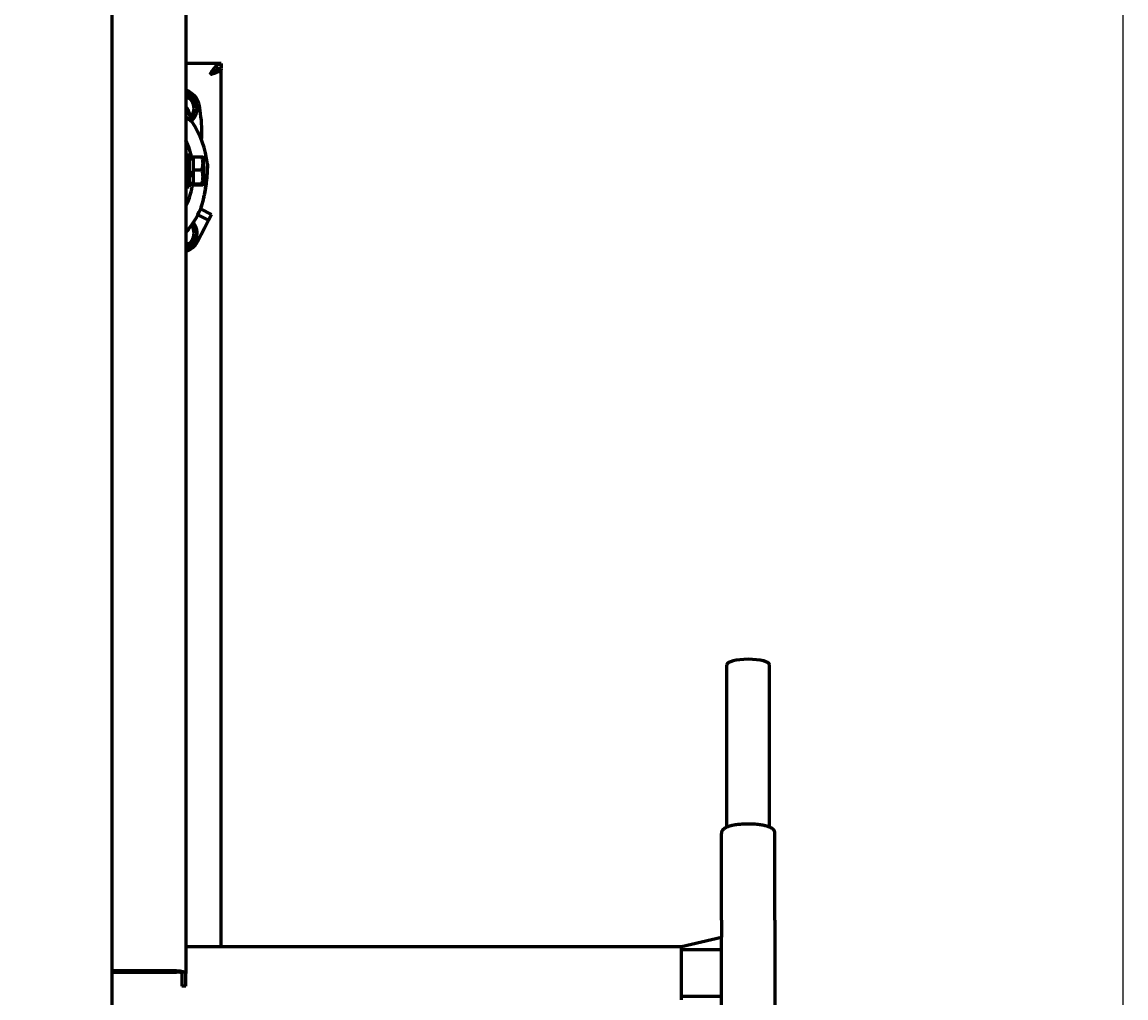
# Model space of a CAD drawing. Units: millimetres. Extents: x -3553 to 3718, y -2025 to 2096.
# Drawn here: x 3029 to 3718, y 571 to 1180 of the extents above; entities that cross this region are included whole.
import ezdxf

# ---------------------------------------------------------------- set-up
doc = ezdxf.new("R2010")
doc.units = ezdxf.units.MM
doc.linetypes.add('K5LT_BASIC', pattern=[0])
doc.linetypes.add('K5LT_THIN', pattern=[0])
doc.styles.add('KDIMTEXTSTYLE', font='GOST_AU.SHX', dxfattribs={"width": 0.96, "oblique": 15, "height": 5})
doc.dimstyles.new('KDIMSTYLE (1.00)', dxfattribs={"dimtxt": 5, "dimasz": 1, "dimexe": 2, "dimexo": 0, "dimgap": 1, "dimtad": 1, "dimtxsty": 'KDIMTEXTSTYLE', "dimsah": 1, "dimcen": 0, "dimdle": 1, "dimadec": 0, "dimazin": 0, "dimtfac": 0.667, "dimtmove": 0, "dimatfit": 3, "dimfxl": 1, "dimtvp": 1, "dimtolj": 1, "dimtzin": 0, "dimarcsym": 0})

# ---------------------------------------------------------------- blocks, each defined once
blk = doc.blocks.new('KDIMARROW_01')
blk.add_hatch(color=0).paths.add_polyline_path([(0, 0), (-5, 0.66), (-4.5, 0), (-5, -0.66)])
at = {"color": 0, "linetype": 'K5LT_THIN', "lineweight": 18}
for p, q in [((-4.5, 0), (-5, 0.66)), ((-5, 0.66), (0, 0)), ((0, 0), (-5, -0.66)), ((-5, -0.66), (-4.5, 0)), ((0, 0), (-1, 0))]:
    blk.add_line(p, q, dxfattribs=at)

msp = doc.modelspace()

# ---------------------------------------------------------------- linework, layer by layer
at = {"color": 150, "linetype": 'K5LT_BASIC', "lineweight": 60, "true_color": 0x0080ff}
for p, q in [((3085.091, 566.033), (3085.091, 2096.059)), ((3131.091, 2069.702), (3131.091, 586.04)), ((3153.095, 1154.473), (3131.091, 1154.473)), ((3153.095, 1154.473), (3153.095, 1151.473)), ((3146.516, 1148.236), (3146.516, 1148.236)), ((3147.08, 1147.828), (3147.08, 1147.828)), ((3150.734, 1150.973), (3153.095, 1150.973)), ((3153.095, 602.97), (3153.095, 1150.973)), ((3133.33, 1136.744), (3131.091, 1137.887)), ((3131.091, 1134.974), (3132.996, 1134.974)), ((3132.996, 1134.974), (3137.903, 1126.474)), ((3137.903, 1126.474), (3134.302, 1120.236)), ((3140.211, 1123.236), (3139.498, 1128.135)), ((3131.091, 1097.47), (3133.091, 1097.47)), ((3133.091, 1097.47), (3133.091, 1085.841)), ((3133.091, 1095.07), (3135.591, 1095.07)), ((3135.591, 1096.309), (3140.986, 1096.309)), ((3135.591, 1096.309), (3135.591, 1088.194)), ((3141.732, 1095.994), (3141.991, 1095.545)), ((3141.991, 1080.794), (3141.991, 1095.545)), ((3133.091, 1085.841), (3133.091, 1077.47)), ((3135.591, 1088.194), (3135.591, 1079.356)), ((3135.591, 1088.194), (3140.986, 1088.194)), ((3131.091, 1077.47), (3133.091, 1077.47)), ((3133.091, 1079.87), (3135.591, 1079.87)), ((3135.591, 1079.356), (3140.986, 1079.356)), ((3135.591, 1079.356), (3135.591, 1078.632)), ((3135.591, 1078.632), (3140.986, 1078.632)), ((3141.732, 1078.947), (3141.991, 1079.395)), ((3141.991, 1079.395), (3141.991, 1080.794)), ((3147.003, 1060.154), (3140.18, 1063.637)), ((3145.184, 1056.591), (3138.482, 1060.012)), ((3142.684, 1051.692), (3145.184, 1056.591)), ((3147.003, 1060.154), (3145.184, 1056.591)), ((3137.91, 1048.473), (3133.002, 1039.973)), ((3134.812, 1053.838), (3137.91, 1048.473)), ((3138.364, 1043.231), (3142.684, 1051.692)), ((3133.002, 1039.973), (3131.091, 1039.973)), ((3468.941, 677.399), (3468.941, 778.867)), ((3495.741, 677.399), (3495.741, 778.867)), ((3465.591, 649.592), (3465.591, 673.581)), ((3499.091, 649.592), (3499.091, 673.581)), ((3465.591, 619.375), (3465.591, 649.592)), ((3499.091, 619.375), (3499.091, 649.592)), ((3465.591, 619.375), (3465.591, 608.72)), ((3499.091, 619.375), (3499.091, -338.434)), ((3440.591, 602.97), (3465.591, 608.72)), ((3465.591, 600.72), (3465.591, 608.72)), ((3131.091, 602.97), (3205.841, 602.97)), ((3205.841, 602.97), (3440.591, 602.97)), ((3440.591, 600.886), (3440.591, 602.97)), ((3440.591, 586.22), (3440.591, 600.886)), ((3465.591, 600.72), (3440.591, 600.886)), ((3465.591, 571.72), (3465.591, 600.72)), ((3125.091, 587.593), (3085.091, 587.593)), ((3085.091, 586.946), (3125.091, 586.946)), ((3440.591, 571.554), (3440.591, 586.22)), ((3128.591, 586.04), (3128.591, 578.171)), ((3131.091, 578.171), (3131.091, 586.04)), ((3128.591, 578.001), (3128.591, 578.171)), ((3131.091, 578.001), (3128.591, 578.001)), ((3131.091, 578.171), (3131.091, 578.001)), ((3465.591, 571.72), (3440.591, 571.554)), ((3440.591, 569.47), (3440.591, 571.554)), ((3465.591, 563.72), (3465.591, 571.72))]:
    msp.add_line(p, q, dxfattribs=at)
for centre, radius, start, end in [((3146.702, 1148.101), 0.189, 127.257314, 162.570054), ((3146.849, 1148.129), 0.302, 286.427357, 301.834574), ((3147.082, 1148.734), 0.906, 269.857682, 288.018095), ((3128.088, 1126.474), 10, 310.146331, 72.526033), ((3128.088, 1126.474), 8.075, 0, 68.169971), ((3128.088, 1126.474), 11.53, 8.282913, 62.957), ((3114.702, 1116.252), 20, 6.175386, 34.973076), ((3114.368, 1116.546), 20, 6.094965, 33.266816), ((3128.088, 1126.474), 8.075, 318.200922, 0), ((3087.746, 1085.99), 57, 5.590532, 34.555426), ((3087.729, 1086.006), 57, 33.893755, 33.893771), ((3061.046, 1111.711), 80, 356.246115, 8.282913), ((3087.746, 1085.99), 48, 10.904369, 25.441915), ((3087.729, 1086.006), 57, 21.043393, 24.312078), ((3087.729, 1086.006), 57, 4.928877, 5.43677), ((3087.746, 1085.99), 48, 334.558085, 352.675061), ((3087.746, 1085.99), 57, 319.502911, 337.180326), ((3087.729, 1086.006), 57, 336.518627, 336.518671), ((3128.095, 1048.473), 10, 287.433474, 41.174892), ((3087.729, 1086.006), 57, 319.529236, 324.509706), ((3128.095, 1048.473), 8.075, 291.778505, 0), ((3128.095, 1048.473), 8.075, 0, 37.494281), ((3128.095, 1048.473), 11.53, 285.060708, 332.957)]:
    msp.add_arc(centre, radius, start, end, dxfattribs=at)
for centre, major_axis, ratio, start_param, end_param in [((3131.783, 1087.47), (20.871, 7.388), 0.0854881, -1.5383484, -1.4176359), ((3136.899, 1087.47), (14.006, 4.957), 0.0854881, 4.4068885, 4.5886315), ((3136.899, 1087.47), (20.871, 7.388), 0.0854881, 4.4987283, 4.6194408), ((3482.341, 778.867), (-13.4, 0), 0.258819, 4.712389, 6.2831853), ((3482.341, 778.867), (-13.4, 0), 0.258819, 3.1415927, 4.712389), ((3125.091, 586.04), (6, 0), 0.258819, 0, 1.5707963), ((3125.091, 586.04), (-3.5, 0), 0.258819, 3.1415927, 4.712389)]:
    msp.add_ellipse(centre, major_axis=major_axis, ratio=ratio, start_param=start_param, end_param=end_param, dxfattribs=at)
for points in [[(3146.588, 1148.489), (3146.755, 1148.737), (3147.089, 1149.23), (3147.589, 1149.953), (3148.09, 1150.651), (3148.59, 1151.313), (3149.091, 1151.931), (3149.591, 1152.497), (3150.092, 1153.004), (3150.592, 1153.445), (3151.093, 1153.813), (3151.593, 1154.105), (3152.094, 1154.317), (3152.594, 1154.445), (3152.928, 1154.473), (3153.095, 1154.473)], [(3153.095, 1151.473), (3152.928, 1151.473), (3152.594, 1151.458), (3152.094, 1151.389), (3151.593, 1151.275), (3151.093, 1151.118), (3150.592, 1150.919), (3150.092, 1150.682), (3149.591, 1150.409), (3149.091, 1150.104), (3148.59, 1149.771), (3148.09, 1149.415), (3147.589, 1149.039), (3147.089, 1148.65), (3146.755, 1148.384), (3146.588, 1148.251)], [(3147.008, 1147.872), (3147.134, 1147.95), (3147.384, 1148.104), (3147.751, 1148.337), (3148.103, 1148.569), (3148.438, 1148.801), (3148.751, 1149.033), (3149.038, 1149.265), (3149.297, 1149.498), (3149.524, 1149.73), (3149.716, 1149.962), (3149.871, 1150.194), (3149.987, 1150.426), (3150.038, 1150.581), (3150.057, 1150.658)], [(3153.095, 1150.973), (3153.095, 1150.894), (3153.068, 1150.735), (3152.947, 1150.496), (3152.746, 1150.258), (3152.469, 1150.019), (3152.118, 1149.78), (3151.699, 1149.542), (3151.216, 1149.303), (3150.675, 1149.065), (3150.084, 1148.826), (3149.449, 1148.588), (3148.778, 1148.349), (3148.08, 1148.111), (3147.603, 1147.952), (3147.362, 1147.872)]]:
    msp.add_open_spline(points, degree=3, dxfattribs=at)
for points, knots in [([(3146.516, 1148.236), (3146.516, 1148.26), (3146.52, 1148.314), (3146.537, 1148.387), (3146.562, 1148.447), (3146.58, 1148.477), (3146.588, 1148.489)], [0, 0, 0, 0, 1.8299125, 4.050091, 5.7576179, 7, 7, 7, 7]), ([(3146.595, 1147.973), (3146.577, 1147.998), (3146.548, 1148.051), (3146.522, 1148.142), (3146.516, 1148.205), (3146.516, 1148.236)], [0, 0, 0, 0, 2.1299355, 4.0602921, 6, 6, 6, 6]), ([(3147.08, 1147.828), (3147.035, 1147.828), (3146.948, 1147.834), (3146.82, 1147.862), (3146.7, 1147.907), (3146.628, 1147.949), (3146.595, 1147.973)], [0, 0, 0, 0, 1.7572225, 3.4039775, 5.1810674, 7, 7, 7, 7]), ([(3131.091, 1121.264), (3131.5, 1120.923), (3132.139, 1120.393), (3132.89, 1119.776), (3133.396, 1119.364), (3133.765, 1119.065), (3134.02, 1118.859), (3134.208, 1118.708), (3134.389, 1118.562), (3134.554, 1118.43), (3134.665, 1118.34), (3134.701, 1118.312), (3134.667, 1118.339), (3134.541, 1118.44), (3134.37, 1118.577), (3134.255, 1118.67)], [0, 0, 0, 0, 2.2012965, 3.6765204, 5.0191135, 6.1072356, 7.006577, 7.7095561, 8.416066, 9.6121818, 10.8356589, 11.9657792, 13.036905, 14.3897386, 16, 16, 16, 16]), ([(3144.475, 1091.543), (3144.475, 1091.543), (3144.475, 1091.53), (3144.473, 1091.46), (3144.471, 1091.314), (3144.467, 1091.093), (3144.461, 1090.809), (3144.454, 1090.493), (3144.446, 1090.165), (3144.432, 1089.677), (3144.416, 1089.156), (3144.39, 1088.463), (3144.368, 1087.92), (3144.341, 1087.323), (3144.306, 1086.638), (3144.264, 1085.888), (3144.198, 1084.845), (3144.113, 1083.671), (3143.983, 1082.154), (3143.817, 1080.493), (3143.605, 1078.687), (3143.386, 1077.094), (3143.181, 1075.763), (3143.011, 1074.74), (3142.829, 1073.725), (3142.638, 1072.732), (3142.441, 1071.77), (3142.238, 1070.841), (3142.034, 1069.96), (3141.833, 1069.135), (3141.641, 1068.387), (3141.459, 1067.708), (3141.292, 1067.108), (3141.139, 1066.579), (3141.007, 1066.132), (3140.889, 1065.746), (3140.787, 1065.416), (3140.697, 1065.131), (3140.62, 1064.892), (3140.517, 1064.576), (3140.43, 1064.315), (3140.363, 1064.113), (3140.328, 1064.01), (3140.305, 1063.942), (3140.292, 1063.907), (3140.286, 1063.889), (3140.284, 1063.882), (3140.286, 1063.888), (3140.299, 1063.927), (3140.329, 1064.014), (3140.37, 1064.136), (3140.428, 1064.308), (3140.494, 1064.505), (3140.582, 1064.773), (3140.664, 1065.028), (3140.76, 1065.332), (3140.855, 1065.635), (3140.953, 1065.954), (3141.051, 1066.28), (3141.15, 1066.618), (3141.259, 1066.993), (3141.378, 1067.418), (3141.507, 1067.885), (3141.645, 1068.404), (3141.791, 1068.971), (3141.948, 1069.603), (3142.111, 1070.289), (3142.281, 1071.036), (3142.454, 1071.835), (3142.631, 1072.696), (3142.806, 1073.604), (3142.998, 1074.665), (3143.199, 1075.867), (3143.402, 1077.207), (3143.57, 1078.441), (3143.746, 1079.873), (3143.886, 1081.166), (3144.005, 1082.416), (3144.081, 1083.304), (3144.146, 1084.139), (3144.203, 1084.928), (3144.25, 1085.664), (3144.29, 1086.352), (3144.324, 1086.984), (3144.352, 1087.57), (3144.383, 1088.273), (3144.407, 1088.902), (3144.429, 1089.569), (3144.444, 1090.109), (3144.455, 1090.549), (3144.461, 1090.827), (3144.465, 1090.998), (3144.468, 1091.178), (3144.471, 1091.312), (3144.472, 1091.406), (3144.473, 1091.46), (3144.474, 1091.504), (3144.475, 1091.535), (3144.475, 1091.543), (3144.475, 1091.543)], [0, 0, 0, 0, 0.5898079, 1.3324955, 2.1843948, 3.1041735, 3.9518195, 4.8073122, 5.5665812, 6.216874, 7.9043369, 8.5178952, 9.8750816, 10.6227768, 11.3896197, 13.0900511, 14.0289689, 16.0167789, 18.1866253, 20.489279, 23.023551, 25.7736228, 27.2145077, 28.6866029, 30.1574484, 31.6063305, 33.0344823, 34.4222943, 35.7902741, 37.0692421, 38.2788174, 39.3674812, 40.4045403, 41.3062775, 42.1238412, 42.8221474, 43.4854366, 44.0649158, 44.5952402, 45.0605544, 46.2912123, 46.7262402, 47.2091964, 47.6524793, 47.9681806, 48.2012578, 48.4399063, 48.7822066, 49.2582507, 49.8601819, 50.3846309, 50.7955681, 51.6214755, 52.0509904, 52.794135, 53.3551023, 53.9613567, 54.61259, 55.1755802, 55.7620923, 56.4239257, 57.1375556, 57.9318333, 58.7550801, 59.671262, 60.6514317, 61.7311996, 62.8467059, 64.0552652, 65.3211832, 66.6665657, 68.034054, 69.9205335, 71.8185007, 73.7277027, 75.1286666, 77.8443072, 79.1634675, 80.4178843, 81.6256365, 82.7566426, 83.8575081, 84.8815523, 85.8586795, 86.7704903, 87.6637667, 89.2937598, 90.0253582, 91.3838416, 92.5680555, 93.1240957, 93.6377182, 94.121267, 94.9734266, 95.3418176, 95.6797917, 96.0656324, 96.5056763, 97, 97, 97, 97]), ([(3140.986, 1088.194), (3141.096, 1088.51), (3141.244, 1088.972), (3141.426, 1089.659), (3141.553, 1090.231), (3141.65, 1090.826), (3141.711, 1091.367), (3141.742, 1091.867), (3141.749, 1092.352), (3141.733, 1092.814), (3141.693, 1093.33), (3141.618, 1093.903), (3141.461, 1094.732), (3141.246, 1095.534), (3141.053, 1096.119), (3140.986, 1096.309)], [0, 0, 0, 0, 1.9124487, 2.7806875, 4.1006214, 5.2997801, 6.277542, 7.2675193, 8.2148581, 9.1020666, 9.9581603, 11.2257967, 12.4638365, 14.8426704, 16, 16, 16, 16]), ([(3140.986, 1096.309), (3141.127, 1096.273), (3141.315, 1096.219), (3141.502, 1096.149), (3141.61, 1096.098), (3141.689, 1096.047), (3141.722, 1096.012), (3141.732, 1095.994)], [0, 0, 0, 0, 2.7972504, 4.1591513, 5.353542, 6.6340634, 8, 8, 8, 8]), ([(3144.518, 1090.903), (3144.518, 1090.903), (3144.517, 1090.878), (3144.515, 1090.777), (3144.51, 1090.632), (3144.506, 1090.48), (3144.498, 1090.247), (3144.489, 1089.958), (3144.469, 1089.416), (3144.449, 1088.913), (3144.422, 1088.331), (3144.405, 1087.967), (3144.383, 1087.545), (3144.363, 1087.171), (3144.338, 1086.73), (3144.291, 1085.963), (3144.218, 1084.907), (3144.113, 1083.583), (3144.034, 1082.725), (3143.992, 1082.285)], [0, 0, 0, 0, 0.9925727, 2.0002828, 2.7641603, 3.5430951, 4.0731898, 5.445128, 6.3155746, 8.5194951, 8.9786595, 10.0658498, 10.7646518, 11.4830456, 12.2213603, 13.2528883, 15.698215, 17.7977546, 20, 20, 20, 20]), ([(3143.992, 1082.285), (3144.032, 1082.698), (3144.099, 1083.433), (3144.179, 1084.409), (3144.256, 1085.435), (3144.312, 1086.297), (3144.375, 1087.372), (3144.413, 1088.123), (3144.449, 1088.91), (3144.471, 1089.455), (3144.488, 1089.938), (3144.499, 1090.275), (3144.506, 1090.502), (3144.511, 1090.649), (3144.514, 1090.744), (3144.516, 1090.816), (3144.518, 1090.884), (3144.518, 1090.903), (3144.518, 1090.903)], [0, 0, 0, 0, 1.953792, 3.4964053, 4.7190887, 7.0130793, 7.8726926, 10.4209591, 11.2249471, 12.7305051, 14.0685022, 14.9837129, 15.8243085, 16.5637375, 17.0021899, 17.4393384, 18.0837785, 19, 19, 19, 19]), ([(3140.986, 1079.356), (3141.096, 1079.699), (3141.244, 1080.202), (3141.426, 1080.951), (3141.553, 1081.574), (3141.637, 1082.131), (3141.693, 1082.628), (3141.73, 1083.084), (3141.748, 1083.623), (3141.744, 1084.138), (3141.714, 1084.71), (3141.65, 1085.341), (3141.519, 1086.18), (3141.306, 1087.133), (3141.098, 1087.847), (3140.986, 1088.194)], [0, 0, 0, 0, 1.9124487, 2.7806875, 4.1006214, 5.2997801, 5.7851614, 6.7739619, 7.7468933, 8.6631934, 9.5304507, 10.8065916, 12.0551669, 14.0625612, 16, 16, 16, 16]), ([(3141.732, 1078.947), (3141.743, 1078.966), (3141.751, 1079.004), (3141.725, 1079.058), (3141.663, 1079.113), (3141.485, 1079.213), (3141.225, 1079.294), (3140.986, 1079.356)], [0, 0, 0, 0, 1.108634, 2.1702252, 3.1572913, 4.3119784, 8, 8, 8, 8]), ([(3140.986, 1078.632), (3141.127, 1078.667), (3141.315, 1078.721), (3141.502, 1078.792), (3141.61, 1078.842), (3141.689, 1078.894), (3141.722, 1078.929), (3141.732, 1078.947)], [0, 0, 0, 0, 2.7972504, 4.1591513, 5.353542, 6.6340634, 8, 8, 8, 8]), ([(3499.091, 673.581), (3499.091, 673.696), (3499.084, 673.811), (3499.058, 674.039), (3499.038, 674.153), (3498.985, 674.379), (3498.952, 674.491), (3498.873, 674.714), (3498.827, 674.824), (3498.72, 675.043), (3498.66, 675.152), (3498.524, 675.368), (3498.448, 675.475), (3498.279, 675.69), (3498.185, 675.797), (3498.023, 675.964), (3497.958, 676.028), (3497.787, 676.185), (3497.679, 676.275), (3497.457, 676.449), (3497.342, 676.532), (3497.184, 676.638), (3497.144, 676.664), (3496.943, 676.793), (3496.776, 676.891), (3496.428, 677.08), (3496.247, 677.17), (3495.956, 677.305), (3495.849, 677.352), (3495.655, 677.436), (3495.567, 677.472), (3495.427, 677.528), (3495.377, 677.548), (3495.07, 677.666), (3494.803, 677.761), (3494.249, 677.942), (3493.96, 678.029), (3493.422, 678.178), (3493.176, 678.242), (3492.498, 678.408), (3492.054, 678.504), (3491.118, 678.687), (3490.625, 678.772), (3489.598, 678.928), (3489.062, 678.999), (3487.954, 679.125), (3487.382, 679.18), (3486.207, 679.273), (3485.605, 679.31), (3484.38, 679.366), (3483.757, 679.385), (3482.497, 679.402), (3481.86, 679.4), (3480.594, 679.376), (3479.964, 679.354), (3478.729, 679.29), (3478.123, 679.248), (3476.942, 679.147), (3476.367, 679.087), (3475.256, 678.952), (3474.719, 678.876), (3473.7, 678.711), (3473.216, 678.622), (3472.349, 678.444), (3471.96, 678.355), (3471.212, 678.167), (3470.853, 678.068), (3470.165, 677.858), (3469.837, 677.748), (3469.324, 677.557), (3469.134, 677.477), (3468.884, 677.375), (3468.831, 677.351), (3468.585, 677.242), (3468.401, 677.154), (3468.046, 676.97), (3467.875, 676.874), (3467.547, 676.673), (3467.389, 676.567), (3467.086, 676.344), (3466.94, 676.226), (3466.697, 676.004), (3466.597, 675.904), (3466.405, 675.693), (3466.314, 675.582), (3466.171, 675.386), (3466.117, 675.304), (3465.997, 675.107), (3465.933, 674.989), (3465.825, 674.753), (3465.779, 674.636), (3465.703, 674.401), (3465.672, 674.284), (3465.626, 674.05), (3465.61, 673.934), (3465.594, 673.738), (3465.591, 673.66), (3465.591, 673.581)], [0, 0, 0, 0, 2.1971834, 2.1971834, 4.414325, 4.414325, 6.6889175, 6.6889175, 9.0637882, 9.0637882, 11.588704, 11.588704, 14.3235348, 14.3235348, 17.3406823, 17.3406823, 19.3039022, 19.3039022, 22.3340152, 22.3340152, 25.3641282, 25.3641282, 26.3714084, 26.3714084, 30.4066403, 30.4066403, 34.4405095, 34.4405095, 36.6866859, 36.6866859, 38.4743788, 38.4743788, 39.4816966, 39.4816966, 44.5228836, 44.5228836, 49.5640707, 49.5640707, 53.5979694, 53.5979694, 60.3982806, 60.3982806, 67.4036761, 67.4036761, 74.5712721, 74.5712721, 81.8739296, 81.8739296, 89.2956699, 89.2956699, 96.8291737, 96.8291737, 104.4750119, 104.4750119, 112.1010193, 112.1010193, 119.6137054, 119.6137054, 127.0120733, 127.0120733, 134.2866703, 134.2866703, 141.2790118, 141.2790118, 147.3259143, 147.3259143, 153.3719642, 153.3719642, 159.418014, 159.418014, 163.313312, 163.313312, 164.4613683, 164.4613683, 168.494966, 168.494966, 172.5285636, 172.5285636, 176.5621612, 176.5621612, 180.5945614, 180.5945614, 183.6384564, 183.6384564, 186.6708035, 186.6708035, 188.6979112, 188.6979112, 191.4069673, 191.4069673, 193.8983102, 193.8983102, 196.2427218, 196.2427218, 198.495454, 198.495454, 200, 200, 200, 200])]:
    msp.add_open_spline(points, degree=3, knots=knots, dxfattribs=at)

# ---------------------------------------------------------------- dimensions: what is measured, and where the dimension line sits
at = {"color": 7}
msp.add_linear_dim(base=(3716.332, -1814.941), p1=(2339.091, 2096.059), p2=(2339.091, -1814.941), angle=90, location=(3716.332, 140.559), dimstyle='KDIMSTYLE (1.00)', override={"dimexo": 0, "dimpost": '\\H80.0;\\W0.965;\\Q15;<>', "dimblk1": 'KDIMARROW_01', "dimblk2": 'KDIMARROW_01', "dimse1": 0, "dimse2": 0, "dimclrt": 7, "dimtolj": 1}, dxfattribs=at).render()

doc.saveas('drawing.dxf')
